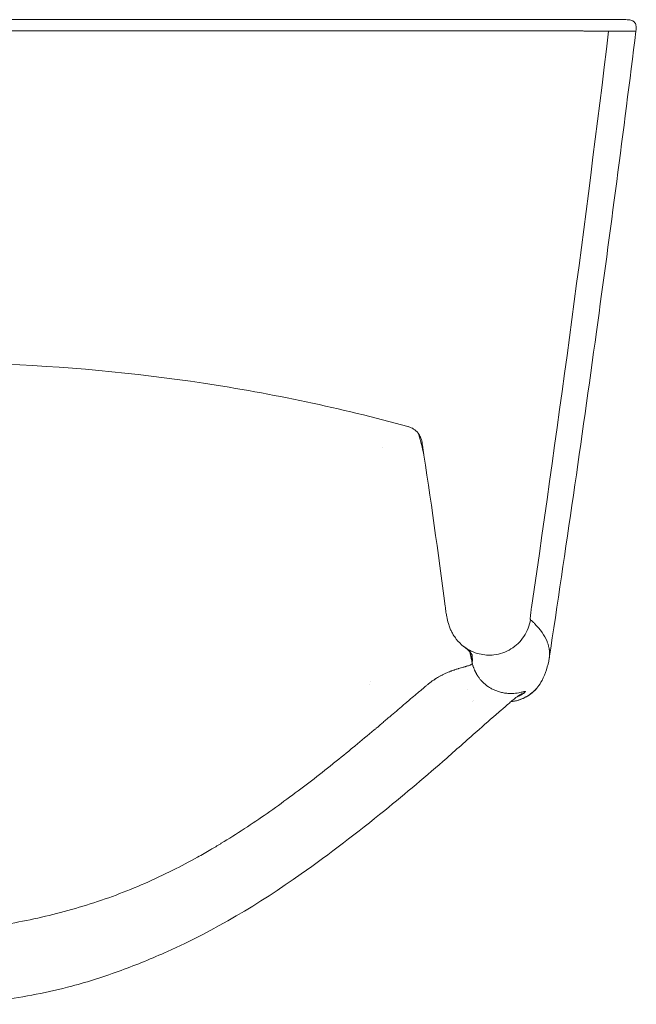
# Model space of a CAD drawing. Units: inches. Extents: x -39 to 117, y -13 to 83.
# Drawn here: x 31 to 39, y 56 to 69 of the extents above; entities that cross this region are included whole.
import ezdxf

# ---------------------------------------------------------------- set-up
doc = ezdxf.new("R2010")
doc.units = ezdxf.units.IN
doc.header["$LTSCALE"] = 10
doc.header["$MEASUREMENT"] = 0
doc.layers.add('Visible (ANSI)', color=7, linetype='Continuous', lineweight=50)
doc.layers.add('Visible Narrow (ANSI)', color=7, linetype='Continuous', lineweight=35)

msp = doc.modelspace()

# ---------------------------------------------------------------- linework, layer by layer
at = {"layer": 'Visible (ANSI)', "linetype": 'Continuous', "lineweight": 5}
for p, q in [((21.259, 68.818), (37.752, 68.818)), ((38.138, 68.818), (38.494, 68.818)), ((36.504, 59.964), (36.504, 59.964))]:
    msp.add_line(p, q, dxfattribs=at)
for points, knots in [([(37.752, 68.818), (37.755, 68.818), (37.758, 68.818), (37.761, 68.818), (37.765, 68.818), (37.769, 68.818), (37.773, 68.818), (37.78, 68.818), (37.787, 68.818), (37.794, 68.818), (37.804, 68.818), (37.814, 68.818), (37.823, 68.818), (37.836, 68.818), (37.847, 68.818), (37.859, 68.818), (37.871, 68.818), (37.882, 68.818), (37.894, 68.818), (37.898, 68.818), (37.902, 68.818), (37.905, 68.818), (37.924, 68.818), (37.943, 68.818), (37.96, 68.818), (37.981, 68.818), (38, 68.818), (38.019, 68.818), (38.037, 68.818), (38.053, 68.818), (38.068, 68.818), (38.082, 68.818), (38.095, 68.818), (38.105, 68.818), (38.115, 68.818), (38.123, 68.818), (38.129, 68.818), (38.134, 68.818), (38.138, 68.818), (38.138, 68.818)], [0, 0, 0, 0, 0.0131998, 0.0131998, 0.0131998, 0.0315445, 0.0315445, 0.0315445, 0.0656918, 0.0656918, 0.0656918, 0.1184643, 0.1184643, 0.1184643, 0.1849666, 0.1849666, 0.1849666, 0.25, 0.25, 0.25, 0.2698259, 0.2698259, 0.2698259, 0.3741467, 0.3741467, 0.3741467, 0.5, 0.5, 0.5, 0.6245891, 0.6245891, 0.6245891, 0.75, 0.75, 0.75, 0.8746963, 0.8746963, 0.8746963, 0.9999996, 0.9999996, 0.9999996, 0.9999996]), ([(38.494, 68.818), (38.503, 68.818), (38.512, 68.817), (38.537, 68.816), (38.554, 68.813), (38.578, 68.804), (38.585, 68.801), (38.599, 68.791), (38.605, 68.785), (38.614, 68.771), (38.618, 68.764), (38.623, 68.748), (38.625, 68.74), (38.628, 68.711), (38.626, 68.69), (38.624, 68.67)], [0, 0, 0, 0, 0.069437, 0.069437, 0.1963546, 0.1963546, 0.2594373, 0.2594373, 0.3228131, 0.3228131, 0.3859088, 0.3859088, 0.4487049, 0.4487049, 0.6055768, 0.6055768, 0.6055768, 0.6055768]), ([(38.624, 68.67), (38.461, 67.368), (38.29, 66.066), (37.916, 63.353), (37.712, 61.941), (37.497, 60.53)], [0, 0, 0, 0, 10.000205, 10.000205, 20.872263, 20.872263, 20.872263, 20.872263]), ([(35.661, 63.539), (34.789, 63.777), (33.901, 63.965), (32.104, 64.237), (31.192, 64.321), (29.368, 64.381), (28.452, 64.358), (26.634, 64.205), (25.728, 64.075), (24.335, 63.791), (23.84, 63.673), (23.349, 63.539)], [0, 0, 0, 0, 6.891272, 6.891272, 13.848946, 13.848946, 20.802172, 20.802172, 27.753982, 27.753982, 31.631065, 31.631065, 31.631065, 31.631065]), ([(35.851, 63.298), (35.85, 63.305), (35.849, 63.312), (35.847, 63.323), (35.847, 63.327), (35.844, 63.345), (35.841, 63.357), (35.834, 63.38), (35.83, 63.391), (35.817, 63.419), (35.807, 63.437), (35.778, 63.472), (35.758, 63.491), (35.716, 63.518), (35.695, 63.528), (35.669, 63.536), (35.665, 63.537), (35.661, 63.539)], [0, 0, 0, 0, 0.0521306, 0.0521306, 0.085828, 0.085828, 0.1879749, 0.1879749, 0.2753254, 0.2753254, 0.4339024, 0.4339024, 0.6406473, 0.6406473, 0.8154746, 0.8154746, 0.8468643, 0.8468643, 0.8468643, 0.8468643]), ([(36.385, 60.685), (36.35, 60.713), (36.317, 60.745), (36.276, 60.798), (36.263, 60.817), (36.243, 60.85), (36.235, 60.864), (36.22, 60.894), (36.214, 60.909), (36.2, 60.943), (36.194, 60.962), (36.179, 61.01), (36.172, 61.039), (36.163, 61.088), (36.16, 61.107), (36.153, 61.153), (36.149, 61.181), (36.146, 61.208)], [0, 0, 0, 0, 0.344104, 0.344104, 0.521216, 0.521216, 0.653779, 0.653779, 0.827357, 0.827357, 1.052874, 1.052874, 1.408705, 1.408705, 1.593539, 1.593539, 1.804232, 1.804232, 1.804232, 1.804232]), ([(36.497, 60.577), (36.497, 60.577), (36.497, 60.577), (36.494, 60.581), (36.463, 60.625), (36.388, 60.683)], [8.833955, 8.833955, 8.833955, 8.833955, 10.000173, 10.000173, 30.385267, 30.385267, 30.385267, 30.385267]), ([(37.404, 60.244), (37.38, 60.196), (37.348, 60.152), (37.267, 60.071), (37.216, 60.035), (37.111, 59.988), (37.056, 59.973), (37.001, 59.967)], [0, 0, 0, 0, 0.446453, 0.446453, 0.926352, 0.926352, 1.351403, 1.351403, 1.351403, 1.351403]), ([(37.109, 60.051), (37.109, 60.051), (37.109, 60.051), (37.109, 60.051), (37.108, 60.05), (37.107, 60.05), (37.107, 60.049), (37.105, 60.048), (37.103, 60.047), (37.1, 60.045), (37.098, 60.044), (37.095, 60.041), (37.092, 60.04), (37.088, 60.036), (37.085, 60.034), (37.076, 60.028), (37.071, 60.024), (37.048, 60.007), (37.032, 59.994), (36.999, 59.966), (36.984, 59.953), (36.947, 59.92), (36.925, 59.901), (36.894, 59.875), (36.886, 59.868), (36.878, 59.861)], [0.119988, 0.119988, 0.119988, 0.119988, 0.1206102, 0.1206102, 0.1450741, 0.1450741, 0.1599621, 0.1599621, 0.1802686, 0.1802686, 0.1978424, 0.1978424, 0.2182415, 0.2182415, 0.2445389, 0.2445389, 0.2977948, 0.2977948, 0.4588594, 0.4588594, 0.6274687, 0.6274687, 0.8537374, 0.8537374, 0.9365294, 0.9365294, 0.9365294, 0.9365294]), ([(36.878, 59.861), (36.787, 59.784), (36.688, 59.697), (36.451, 59.487), (36.309, 59.361), (35.906, 59.007), (35.635, 58.778), (35.008, 58.271), (34.647, 57.993), (33.729, 57.345), (33.15, 56.999), (32.342, 56.636), (32.142, 56.554), (31.729, 56.403), (31.513, 56.333), (30.987, 56.193), (30.678, 56.136), (30.231, 56.075), (30.076, 56.059), (29.786, 56.042), (29.654, 56.04), (29.36, 56.04), (29.194, 56.042), (28.877, 56.064), (28.724, 56.082), (28.321, 56.139), (28.059, 56.187), (27.471, 56.337), (27.142, 56.447), (26.509, 56.7), (26.196, 56.847), (25.493, 57.223), (25.109, 57.467), (24.299, 58.039), (23.875, 58.368), (23.234, 58.898), (23.008, 59.092), (22.561, 59.485), (22.329, 59.693), (22.133, 59.861)], [0, 0, 0, 0, 1.094094, 1.094094, 2.57607, 2.57607, 5.26076, 5.26076, 8.724316, 8.724316, 13.827576, 13.827576, 15.478246, 15.478246, 17.185957, 17.185957, 19.671543, 19.671543, 20.958904, 20.958904, 21.956914, 21.956914, 23.198948, 23.198948, 24.486067, 24.486067, 26.5972, 26.5972, 29.186446, 29.186446, 31.801012, 31.801012, 35.272219, 35.272219, 39.352871, 39.352871, 41.615802, 41.615802, 43.992762, 43.992762, 43.992762, 43.992762])]:
    msp.add_open_spline(points, degree=3, knots=knots, dxfattribs=at)
for points in [[(35.661, 63.539), (35.661, 63.539), (35.661, 63.539), (35.661, 63.539)], [(36.146, 61.208), (36.055, 61.906), (35.957, 62.603), (35.851, 63.298)], [(36.388, 60.683), (36.387, 60.684), (36.386, 60.684), (36.385, 60.685)], [(37.497, 60.53), (37.482, 60.428), (37.448, 60.331), (37.404, 60.244)], [(37.497, 60.53), (37.497, 60.53), (37.497, 60.53), (37.497, 60.53)], [(36.223, 60.364), (36.223, 60.364), (36.223, 60.364), (36.223, 60.364)], [(36.528, 60.376), (36.528, 60.376), (36.528, 60.376), (36.528, 60.376)], [(37.103, 60.047), (37.103, 60.047), (37.101, 60.046), (37.095, 60.042)]]:
    msp.add_open_spline(points, degree=3, dxfattribs=at)
at = {"layer": 'Visible Narrow (ANSI)', "linetype": 'Continuous', "lineweight": 5}
for p, q in [((37.745, 68.673), (21.265, 68.673)), ((38.624, 68.67), (38.269, 68.67)), ((36.504, 59.964), (36.504, 59.964))]:
    msp.add_line(p, q, dxfattribs=at)
for centre, major_axis, ratio, start_param, end_param in [((36.718, 61.113), (-0.351, -0.413), 0.998534, 0.464264, 0.820334), ((36.265, 60.443), (-0.0002, 0.0787), 0.063122, 3.787665, 3.787696)]:
    msp.add_ellipse(centre, major_axis=major_axis, ratio=ratio, start_param=start_param, end_param=end_param, dxfattribs=at)
for points in [[(34.504, 68.673), (34.504, 68.673), (34.504, 68.673), (34.504, 68.673)], [(38.269, 68.67), (37.966, 66.173), (37.632, 63.679), (37.268, 61.19)], [(35.338, 63.265), (35.338, 63.265), (35.338, 63.265), (35.338, 63.265)], [(37.253, 61.033), (37.242, 60.956), (37.184, 60.805), (37.01, 60.637), (36.857, 60.584), (36.78, 60.575)], [(36.46, 60.636), (36.46, 60.636), (36.46, 60.636), (36.46, 60.636)], [(36.466, 60.633), (36.466, 60.633), (36.466, 60.633), (36.466, 60.633)], [(36.471, 60.608), (36.48, 60.567), (36.489, 60.526), (36.498, 60.485)], [(35.162, 60.188), (35.162, 60.188), (35.162, 60.188), (35.162, 60.188)], [(35.171, 60.224), (35.171, 60.224), (35.171, 60.224), (35.171, 60.224)], [(36.577, 60.289), (36.577, 60.289), (36.577, 60.289), (36.577, 60.289)], [(36.435, 60.119), (36.435, 60.119), (36.435, 60.119), (36.435, 60.119)], [(35.679, 59.987), (35.679, 59.987), (35.679, 59.987), (35.679, 59.987)], [(36.518, 59.981), (36.518, 59.981), (36.518, 59.981), (36.518, 59.981)]]:
    msp.add_open_spline(points, degree=3, dxfattribs=at)
for points, knots in [([(38.269, 68.67), (38.267, 68.67), (38.262, 68.669), (38.254, 68.669), (38.246, 68.669), (38.235, 68.669), (38.221, 68.669), (38.207, 68.669), (38.191, 68.669), (38.171, 68.669), (38.154, 68.669), (38.135, 68.669), (38.114, 68.669), (38.111, 68.669), (38.108, 68.669), (38.105, 68.669), (38.093, 68.669), (38.081, 68.669), (38.069, 68.669), (38.055, 68.669), (38.041, 68.669), (38.026, 68.67), (38.013, 68.67), (37.999, 68.67), (37.984, 68.67), (37.974, 68.67), (37.963, 68.67), (37.953, 68.67), (37.948, 68.67), (37.942, 68.67), (37.937, 68.671), (37.931, 68.671), (37.925, 68.671), (37.918, 68.671), (37.909, 68.671), (37.9, 68.671), (37.891, 68.671), (37.875, 68.671), (37.859, 68.672), (37.842, 68.672), (37.829, 68.672), (37.815, 68.672), (37.802, 68.672), (37.792, 68.672), (37.783, 68.673), (37.773, 68.673), (37.768, 68.673), (37.763, 68.673), (37.757, 68.673), (37.753, 68.673), (37.749, 68.673), (37.745, 68.673)], [0, 0, 0, 0, 0.1250127, 0.1250127, 0.1250127, 0.2504994, 0.2504994, 0.2504994, 0.3753759, 0.3753759, 0.3753759, 0.4846596, 0.4846596, 0.4846596, 0.5009625, 0.5009625, 0.5009625, 0.5606193, 0.5606193, 0.5606193, 0.6258346, 0.6258346, 0.6258346, 0.6859367, 0.6859367, 0.6859367, 0.73015, 0.73015, 0.73015, 0.7508961, 0.7508961, 0.7508961, 0.7766495, 0.7766495, 0.7766495, 0.8131706, 0.8131706, 0.8131706, 0.8758922, 0.8758922, 0.8758922, 0.9276708, 0.9276708, 0.9276708, 0.9640379, 0.9640379, 0.9640379, 0.9854134, 0.9854134, 0.9854134, 0.9999977, 0.9999977, 0.9999977, 0.9999977]), ([(35.804, 63.44), (35.804, 63.437), (35.805, 63.433), (35.827, 63.347), (35.848, 63.263), (35.869, 63.18)], [0.3917392, 0.3917392, 0.3917392, 0.3917392, 0.4021687, 0.4021687, 0.6816147, 0.6816147, 0.6816147, 0.6816147]), ([(37.268, 61.19), (37.266, 61.177), (37.264, 61.163), (37.262, 61.15), (37.261, 61.137), (37.259, 61.125), (37.257, 61.113), (37.256, 61.101), (37.255, 61.091), (37.254, 61.082), (37.253, 61.073), (37.252, 61.065), (37.252, 61.059), (37.252, 61.053), (37.252, 61.048), (37.252, 61.044), (37.252, 61.041), (37.252, 61.038), (37.252, 61.036), (37.252, 61.034), (37.253, 61.033), (37.253, 61.033)], [0.0000044, 0.0000044, 0.0000044, 0.0000044, 0.1428571, 0.1428571, 0.1428571, 0.2857143, 0.2857143, 0.2857143, 0.4285714, 0.4285714, 0.4285714, 0.5714286, 0.5714286, 0.5714286, 0.7142857, 0.7142857, 0.7142857, 0.8571429, 0.8571429, 0.8571429, 1, 1, 1, 1]), ([(37.497, 60.53), (37.498, 60.534), (37.498, 60.537), (37.499, 60.54), (37.499, 60.545), (37.5, 60.549), (37.5, 60.554), (37.501, 60.558), (37.501, 60.563), (37.501, 60.568), (37.502, 60.591), (37.502, 60.615), (37.499, 60.639), (37.498, 60.643), (37.497, 60.648), (37.496, 60.653), (37.496, 60.658), (37.495, 60.663), (37.494, 60.668), (37.493, 60.673), (37.492, 60.678), (37.49, 60.683), (37.489, 60.688), (37.488, 60.693), (37.487, 60.698), (37.485, 60.703), (37.484, 60.708), (37.482, 60.713), (37.48, 60.719), (37.478, 60.724), (37.476, 60.73), (37.474, 60.736), (37.472, 60.742), (37.469, 60.748), (37.438, 60.826), (37.383, 60.904), (37.306, 60.983), (37.298, 60.991), (37.289, 60.999), (37.281, 61.007), (37.272, 61.016), (37.263, 61.024), (37.253, 61.033)], [0.2110182, 0.2110182, 0.2110182, 0.2110182, 0.2266276, 0.2266276, 0.2266276, 0.2483653, 0.2483653, 0.2483653, 0.2702923, 0.2702923, 0.2702923, 0.3827677, 0.3827677, 0.3827677, 0.4058311, 0.4058311, 0.4058311, 0.429084, 0.429084, 0.429084, 0.4525264, 0.4525264, 0.4525264, 0.4761584, 0.4761584, 0.4761584, 0.4999801, 0.4999801, 0.4999801, 0.5271007, 0.5271007, 0.5271007, 0.5551084, 0.5551084, 0.5551084, 0.9217797, 0.9217797, 0.9217797, 0.960445, 0.960445, 0.960445, 0.9999971, 0.9999971, 0.9999971, 0.9999971]), ([(36.588, 60.587), (36.518, 60.604), (36.449, 60.637), (36.389, 60.682), (36.388, 60.683)], [0, 0, 0, 0, 0.3333333, 0.3427843, 0.3427843, 0.3427843, 0.3427843]), ([(36.497, 60.471), (36.495, 60.481), (36.493, 60.491), (36.491, 60.501), (36.482, 60.539), (36.473, 60.577), (36.465, 60.615)], [0.00020454, 0.00020454, 0.00020454, 0.00020454, 0.01258967, 0.01258967, 0.01258967, 0.05983168, 0.05983168, 0.05983168, 0.05983168]), ([(36.498, 60.485), (36.499, 60.489), (36.499, 60.494), (36.499, 60.498), (36.499, 60.503), (36.499, 60.507), (36.499, 60.511), (36.499, 60.516), (36.499, 60.52), (36.499, 60.525), (36.498, 60.544), (36.497, 60.563), (36.493, 60.582)], [0, 0, 0, 0, 0.023942, 0.023942, 0.023942, 0.0479954, 0.0479954, 0.0479954, 0.0721602, 0.0721602, 0.0721602, 0.1753672, 0.1753672, 0.1753672, 0.1753672]), ([(36.497, 60.47), (36.497, 60.469), (36.497, 60.468), (36.497, 60.467), (36.497, 60.467), (36.497, 60.467), (36.497, 60.466), (36.497, 60.465), (36.497, 60.464), (36.497, 60.463), (36.497, 60.462), (36.496, 60.462), (36.496, 60.461), (36.496, 60.461), (36.496, 60.46), (36.496, 60.46), (36.496, 60.46), (36.496, 60.46), (36.496, 60.459), (36.495, 60.458), (36.495, 60.457), (36.494, 60.456), (36.493, 60.455), (36.492, 60.454), (36.49, 60.453), (36.489, 60.451), (36.486, 60.449), (36.483, 60.448), (36.482, 60.447), (36.481, 60.447), (36.48, 60.446), (36.479, 60.446), (36.477, 60.445), (36.475, 60.444), (36.474, 60.443), (36.473, 60.443), (36.472, 60.443), (36.47, 60.442), (36.468, 60.441), (36.466, 60.44), (36.461, 60.438), (36.455, 60.436), (36.448, 60.434), (36.448, 60.434), (36.447, 60.434), (36.447, 60.434), (36.441, 60.432), (36.434, 60.43), (36.428, 60.428), (36.426, 60.427), (36.424, 60.427), (36.422, 60.426), (36.421, 60.426), (36.42, 60.426), (36.419, 60.425), (36.414, 60.424), (36.409, 60.422), (36.404, 60.421), (36.399, 60.42), (36.394, 60.418), (36.389, 60.417), (36.385, 60.416), (36.382, 60.415), (36.379, 60.414), (36.37, 60.411), (36.362, 60.409), (36.353, 60.406), (36.352, 60.406), (36.352, 60.406), (36.351, 60.406), (36.342, 60.403), (36.332, 60.4), (36.321, 60.397), (36.317, 60.396), (36.313, 60.394), (36.309, 60.393), (36.302, 60.391), (36.296, 60.389), (36.29, 60.387), (36.283, 60.385), (36.276, 60.383), (36.269, 60.38), (36.268, 60.38), (36.267, 60.38), (36.266, 60.379), (36.263, 60.378), (36.26, 60.377), (36.256, 60.376), (36.248, 60.373), (36.239, 60.37), (36.23, 60.366), (36.227, 60.365), (36.224, 60.364), (36.221, 60.363), (36.22, 60.362), (36.218, 60.362), (36.217, 60.361), (36.206, 60.357), (36.195, 60.353), (36.184, 60.348), (36.178, 60.346), (36.172, 60.343), (36.166, 60.341), (36.159, 60.337), (36.152, 60.334), (36.144, 60.331), (36.134, 60.326), (36.124, 60.321), (36.113, 60.316), (36.109, 60.314), (36.105, 60.312), (36.102, 60.31), (36.097, 60.308), (36.092, 60.305), (36.086, 60.302), (36.084, 60.301), (36.082, 60.3), (36.08, 60.299), (36.074, 60.295), (36.067, 60.292), (36.06, 60.288), (36.059, 60.287), (36.057, 60.286), (36.056, 60.285), (36.048, 60.281), (36.041, 60.277), (36.033, 60.272), (36.028, 60.269), (36.022, 60.265), (36.017, 60.261), (36.013, 60.259), (36.01, 60.257), (36.007, 60.255), (36.007, 60.255), (36.006, 60.254), (36.006, 60.254), (36, 60.25), (35.994, 60.246), (35.988, 60.242), (35.982, 60.238), (35.976, 60.234), (35.97, 60.229), (35.964, 60.224), (35.957, 60.22), (35.951, 60.215)], [0.0019597, 0.0019597, 0.0019597, 0.0019597, 0.0296922, 0.0296922, 0.0296922, 0.0327427, 0.0327427, 0.0327427, 0.0615717, 0.0615717, 0.0615717, 0.0756603, 0.0756603, 0.0756603, 0.0866604, 0.0866604, 0.0866604, 0.0921147, 0.0921147, 0.0921147, 0.1192972, 0.1192972, 0.1192972, 0.1489213, 0.1489213, 0.1489213, 0.189881, 0.189881, 0.189881, 0.2027478, 0.2027478, 0.2027478, 0.2236485, 0.2236485, 0.2236485, 0.2353919, 0.2353919, 0.2353919, 0.2542792, 0.2542792, 0.2542792, 0.3041839, 0.3041839, 0.3041839, 0.3080065, 0.3080065, 0.3080065, 0.3530015, 0.3530015, 0.3530015, 0.3641959, 0.3641959, 0.3641959, 0.3718428, 0.3718428, 0.3718428, 0.4010199, 0.4010199, 0.4010199, 0.4306993, 0.4306993, 0.4306993, 0.4484376, 0.4484376, 0.4484376, 0.4927133, 0.4927133, 0.4927133, 0.4954399, 0.4954399, 0.4954399, 0.5421913, 0.5421913, 0.5421913, 0.5615596, 0.5615596, 0.5615596, 0.5888328, 0.5888328, 0.5888328, 0.6182418, 0.6182418, 0.6182418, 0.6218617, 0.6218617, 0.6218617, 0.6355157, 0.6355157, 0.6355157, 0.6707038, 0.6707038, 0.6707038, 0.6824132, 0.6824132, 0.6824132, 0.6875017, 0.6875017, 0.6875017, 0.7298011, 0.7298011, 0.7298011, 0.75094, 0.75094, 0.75094, 0.777998, 0.777998, 0.777998, 0.8143421, 0.8143421, 0.8143421, 0.8276529, 0.8276529, 0.8276529, 0.8451444, 0.8451444, 0.8451444, 0.852231, 0.852231, 0.852231, 0.8750218, 0.8750218, 0.8750218, 0.8798958, 0.8798958, 0.8798958, 0.9053945, 0.9053945, 0.9053945, 0.9242631, 0.9242631, 0.9242631, 0.9358637, 0.9358637, 0.9358637, 0.9365184, 0.9365184, 0.9365184, 0.95679, 0.95679, 0.95679, 0.9781597, 0.9781597, 0.9781597, 1, 1, 1, 1]), ([(36.498, 60.485), (36.498, 60.483), (36.498, 60.481), (36.498, 60.479), (36.498, 60.477), (36.498, 60.476), (36.497, 60.474), (36.497, 60.473), (36.497, 60.472), (36.497, 60.471)], [0, 0, 0, 0, 0.5, 0.5, 0.5, 0.8248416, 0.8248416, 0.8248416, 1, 1, 1, 1]), ([(36.587, 60.276), (36.587, 60.276), (36.587, 60.276), (36.587, 60.276), (36.584, 60.28), (36.581, 60.284), (36.578, 60.288), (36.577, 60.29), (36.575, 60.292), (36.574, 60.294), (36.573, 60.296), (36.571, 60.297), (36.57, 60.299), (36.568, 60.303), (36.565, 60.307), (36.563, 60.31), (36.562, 60.313), (36.56, 60.315), (36.559, 60.317), (36.558, 60.318), (36.557, 60.32), (36.556, 60.321), (36.554, 60.324), (36.552, 60.328), (36.551, 60.331), (36.549, 60.334), (36.547, 60.337), (36.546, 60.34), (36.545, 60.34), (36.545, 60.341), (36.545, 60.341), (36.544, 60.344), (36.542, 60.347), (36.54, 60.35), (36.539, 60.353), (36.537, 60.356), (36.536, 60.359), (36.535, 60.36), (36.535, 60.362), (36.534, 60.363), (36.533, 60.365), (36.533, 60.366), (36.532, 60.367), (36.531, 60.37), (36.53, 60.372), (36.529, 60.375), (36.527, 60.379), (36.525, 60.383), (36.523, 60.387), (36.522, 60.391), (36.52, 60.396), (36.518, 60.401), (36.517, 60.404), (36.516, 60.407), (36.514, 60.41), (36.513, 60.415), (36.511, 60.42), (36.509, 60.425), (36.508, 60.428), (36.508, 60.431), (36.507, 60.434), (36.505, 60.439), (36.504, 60.444), (36.503, 60.448), (36.502, 60.452), (36.501, 60.455), (36.5, 60.458), (36.499, 60.462), (36.498, 60.466), (36.497, 60.471)], [0, 0, 0, 0, 0.001938, 0.001938, 0.001938, 0.06846, 0.06846, 0.06846, 0.103648, 0.103648, 0.103648, 0.133266, 0.133266, 0.133266, 0.194534, 0.194534, 0.194534, 0.230209, 0.230209, 0.230209, 0.252377, 0.252377, 0.252377, 0.306905, 0.306905, 0.306905, 0.353524, 0.353524, 0.353524, 0.358223, 0.358223, 0.358223, 0.406433, 0.406433, 0.406433, 0.45163, 0.45163, 0.45163, 0.474225, 0.474225, 0.474225, 0.493906, 0.493906, 0.493906, 0.533346, 0.533346, 0.533346, 0.592747, 0.592747, 0.592747, 0.661717, 0.661717, 0.661717, 0.709516, 0.709516, 0.709516, 0.781969, 0.781969, 0.781969, 0.824869, 0.824869, 0.824869, 0.894576, 0.894576, 0.894576, 0.939172, 0.939172, 0.939172, 1, 1, 1, 1]), ([(35.951, 60.215), (35.948, 60.212), (35.944, 60.21), (35.941, 60.207), (35.937, 60.204), (35.934, 60.201), (35.93, 60.198), (35.926, 60.195), (35.922, 60.192), (35.919, 60.189), (35.915, 60.186), (35.911, 60.182), (35.907, 60.179), (35.901, 60.174), (35.894, 60.169), (35.888, 60.164), (35.88, 60.157), (35.871, 60.149), (35.863, 60.142), (35.852, 60.133), (35.84, 60.123), (35.829, 60.114), (35.811, 60.099), (35.793, 60.083), (35.775, 60.068), (35.75, 60.047), (35.724, 60.025), (35.698, 60.003), (35.679, 59.987), (35.66, 59.97), (35.64, 59.954), (35.627, 59.943), (35.614, 59.931), (35.601, 59.92), (35.571, 59.896), (35.542, 59.871), (35.513, 59.846), (35.484, 59.822), (35.455, 59.797), (35.426, 59.772), (35.414, 59.762), (35.402, 59.752), (35.39, 59.742), (35.373, 59.727), (35.356, 59.712), (35.339, 59.697), (35.325, 59.685), (35.311, 59.673), (35.297, 59.661), (35.294, 59.658), (35.291, 59.656), (35.289, 59.654), (35.277, 59.643), (35.265, 59.633), (35.252, 59.622)], [0, 0, 0, 0, 0.0143278, 0.0143278, 0.0143278, 0.0295136, 0.0295136, 0.0295136, 0.0455703, 0.0455703, 0.0455703, 0.0625047, 0.0625047, 0.0625047, 0.0884278, 0.0884278, 0.0884278, 0.1250047, 0.1250047, 0.1250047, 0.1731306, 0.1731306, 0.1731306, 0.2499648, 0.2499648, 0.2499648, 0.3599559, 0.3599559, 0.3599559, 0.443177, 0.443177, 0.443177, 0.4999251, 0.4999251, 0.4999251, 0.6249171, 0.6249171, 0.6249171, 0.7499057, 0.7499057, 0.7499057, 0.8011938, 0.8011938, 0.8011938, 0.8749503, 0.8749503, 0.8749503, 0.9357248, 0.9357248, 0.9357248, 0.9479582, 0.9479582, 0.9479582, 1, 1, 1, 1]), ([(36.664, 60.194), (36.661, 60.197), (36.658, 60.2), (36.654, 60.203), (36.651, 60.206), (36.647, 60.209), (36.644, 60.212), (36.64, 60.216), (36.636, 60.22), (36.633, 60.223), (36.629, 60.227), (36.625, 60.231), (36.621, 60.235), (36.617, 60.239), (36.614, 60.243), (36.61, 60.248), (36.606, 60.252), (36.602, 60.257), (36.598, 60.261), (36.594, 60.266), (36.591, 60.271), (36.587, 60.276)], [0.0000015, 0.0000015, 0.0000015, 0.0000015, 0.1193997, 0.1193997, 0.1193997, 0.2472897, 0.2472897, 0.2472897, 0.3833015, 0.3833015, 0.3833015, 0.5270322, 0.5270322, 0.5270322, 0.6780443, 0.6780443, 0.6780443, 0.8358674, 0.8358674, 0.8358674, 1, 1, 1, 1]), ([(36.664, 60.194), (36.669, 60.19), (36.673, 60.187), (36.677, 60.183), (36.681, 60.18), (36.685, 60.177), (36.689, 60.174), (36.693, 60.172), (36.696, 60.169), (36.7, 60.166), (36.707, 60.162), (36.713, 60.157), (36.72, 60.153), (36.726, 60.149), (36.733, 60.145), (36.739, 60.141), (36.753, 60.134), (36.767, 60.126), (36.782, 60.12), (36.797, 60.113), (36.812, 60.107), (36.827, 60.102), (36.844, 60.096), (36.86, 60.091), (36.877, 60.087), (36.895, 60.083), (36.914, 60.08), (36.932, 60.077), (36.942, 60.076), (36.952, 60.075), (36.962, 60.074), (36.97, 60.074), (36.979, 60.073), (36.988, 60.073), (36.997, 60.073), (37.006, 60.073), (37.015, 60.073), (37.023, 60.074), (37.031, 60.074), (37.039, 60.074), (37.055, 60.076), (37.069, 60.077), (37.082, 60.079), (37.095, 60.081), (37.107, 60.083), (37.117, 60.085), (37.128, 60.087), (37.137, 60.09), (37.145, 60.091), (37.153, 60.093), (37.16, 60.095), (37.166, 60.096), (37.171, 60.098), (37.176, 60.099), (37.18, 60.1), (37.184, 60.1), (37.186, 60.101), (37.188, 60.101), (37.19, 60.101), (37.191, 60.1), (37.191, 60.1), (37.191, 60.099), (37.191, 60.098), (37.19, 60.097), (37.19, 60.097), (37.189, 60.096), (37.189, 60.096), (37.189, 60.095), (37.188, 60.095), (37.188, 60.094), (37.187, 60.094), (37.187, 60.093), (37.186, 60.093), (37.185, 60.092), (37.185, 60.091), (37.184, 60.091), (37.183, 60.09), (37.183, 60.089), (37.182, 60.089), (37.181, 60.088), (37.181, 60.087), (37.18, 60.086), (37.179, 60.086), (37.178, 60.085), (37.177, 60.084), (37.176, 60.083), (37.176, 60.083), (37.175, 60.082)], [0.0000001, 0.0000001, 0.0000001, 0.0000001, 0.0129144, 0.0129144, 0.0129144, 0.0245586, 0.0245586, 0.0245586, 0.0350387, 0.0350387, 0.0350387, 0.0534818, 0.0534818, 0.0534818, 0.0711268, 0.0711268, 0.0711268, 0.1081284, 0.1081284, 0.1081284, 0.1460041, 0.1460041, 0.1460041, 0.1864256, 0.1864256, 0.1864256, 0.2300596, 0.2300596, 0.2300596, 0.2537737, 0.2537737, 0.2537737, 0.2748769, 0.2748769, 0.2748769, 0.2981139, 0.2981139, 0.2981139, 0.3198853, 0.3198853, 0.3198853, 0.3658169, 0.3658169, 0.3658169, 0.4146448, 0.4146448, 0.4146448, 0.467471, 0.467471, 0.467471, 0.5263471, 0.5263471, 0.5263471, 0.5862218, 0.5862218, 0.5862218, 0.6500922, 0.6500922, 0.6500922, 0.7104477, 0.7104477, 0.7104477, 0.7756701, 0.7756701, 0.7756701, 0.791136, 0.791136, 0.791136, 0.8145901, 0.8145901, 0.8145901, 0.8463785, 0.8463785, 0.8463785, 0.877198, 0.877198, 0.877198, 0.9083762, 0.9083762, 0.9083762, 0.93892, 0.93892, 0.93892, 0.9746374, 0.9746374, 0.9746374, 1, 1, 1, 1]), ([(37.001, 59.968), (37.003, 59.968), (37.006, 59.968), (37.008, 59.968), (37.025, 59.97), (37.042, 59.973), (37.058, 59.977), (37.075, 59.98), (37.091, 59.984), (37.107, 59.99), (37.122, 59.995), (37.137, 60), (37.152, 60.007), (37.182, 60.02), (37.21, 60.035), (37.236, 60.053), (37.262, 60.071), (37.285, 60.09), (37.307, 60.111), (37.328, 60.132), (37.347, 60.154), (37.364, 60.177), (37.379, 60.198), (37.392, 60.221), (37.404, 60.244)], [0.0601649, 0.0601649, 0.0601649, 0.0601649, 0.0700014, 0.0700014, 0.0700014, 0.1384853, 0.1384853, 0.1384853, 0.2065001, 0.2065001, 0.2065001, 0.2726704, 0.2726704, 0.2726704, 0.4054552, 0.4054552, 0.4054552, 0.5338541, 0.5338541, 0.5338541, 0.6559043, 0.6559043, 0.6559043, 0.7659143, 0.7659143, 0.7659143, 0.7659143]), ([(37.175, 60.082), (37.168, 60.076), (37.159, 60.07), (37.135, 60.055), (37.12, 60.048), (37.096, 60.037), (37.088, 60.034), (37.08, 60.031)], [0, 0, 0, 0, 0.2499995, 0.2499995, 0.4999997, 0.4999997, 0.6019859, 0.6019859, 0.6019859, 0.6019859]), ([(37.105, 60.048), (37.108, 60.05), (37.111, 60.052), (37.126, 60.061), (37.137, 60.066), (37.157, 60.075), (37.166, 60.079), (37.175, 60.082)], [0.7152366, 0.7152366, 0.7152366, 0.7152366, 0.75, 0.75, 0.875, 0.875, 1, 1, 1, 1]), ([(32.929, 57.948), (32.986, 57.98), (33.044, 58.013), (33.101, 58.047), (33.145, 58.072), (33.188, 58.098), (33.231, 58.124), (33.233, 58.126), (33.236, 58.127), (33.238, 58.129), (33.338, 58.189), (33.438, 58.252), (33.536, 58.316), (33.538, 58.317), (33.54, 58.318), (33.542, 58.32), (33.64, 58.384), (33.737, 58.45), (33.834, 58.517), (33.932, 58.586), (34.029, 58.656), (34.125, 58.727), (34.127, 58.728), (34.128, 58.729), (34.13, 58.73), (34.224, 58.799), (34.317, 58.869), (34.41, 58.941), (34.503, 59.012), (34.596, 59.085), (34.688, 59.159), (34.691, 59.161), (34.695, 59.164), (34.698, 59.167), (34.786, 59.237), (34.873, 59.308), (34.959, 59.38), (34.965, 59.384), (34.97, 59.389), (34.976, 59.394), (35.059, 59.463), (35.142, 59.532), (35.225, 59.6), (35.234, 59.608), (35.243, 59.615), (35.252, 59.622)], [0, 0, 0, 0, 0.069241, 0.069241, 0.069241, 0.121985, 0.121985, 0.121985, 0.125, 0.125, 0.125, 0.247517, 0.247517, 0.247517, 0.25, 0.25, 0.25, 0.373065, 0.373065, 0.373065, 0.498149, 0.498149, 0.498149, 0.5, 0.5, 0.5, 0.62227, 0.62227, 0.62227, 0.745344, 0.745344, 0.745344, 0.75, 0.75, 0.75, 0.867365, 0.867365, 0.867365, 0.875, 0.875, 0.875, 0.987846, 0.987846, 0.987846, 1, 1, 1, 1]), ([(26.082, 57.948), (26.128, 57.922), (26.174, 57.897), (26.22, 57.873), (26.279, 57.841), (26.339, 57.81), (26.399, 57.78), (26.64, 57.66), (26.887, 57.551), (27.139, 57.458), (27.265, 57.411), (27.393, 57.367), (27.521, 57.328), (27.65, 57.288), (27.779, 57.251), (27.91, 57.218), (28.04, 57.184), (28.171, 57.154), (28.303, 57.127), (28.435, 57.101), (28.568, 57.077), (28.701, 57.058), (28.834, 57.04), (28.968, 57.025), (29.102, 57.014), (29.169, 57.008), (29.236, 57.004), (29.303, 57.001), (29.371, 56.998), (29.438, 56.996), (29.505, 56.996), (29.573, 56.996), (29.64, 56.998), (29.707, 57.001), (29.774, 57.004), (29.841, 57.008), (29.908, 57.014), (30.043, 57.025), (30.176, 57.04), (30.31, 57.058), (30.443, 57.077), (30.576, 57.101), (30.708, 57.127), (30.839, 57.154), (30.971, 57.184), (31.101, 57.218), (31.231, 57.251), (31.361, 57.288), (31.489, 57.328), (31.618, 57.367), (31.745, 57.411), (31.872, 57.458), (32.124, 57.551), (32.37, 57.66), (32.611, 57.78), (32.718, 57.833), (32.824, 57.89), (32.929, 57.948)], [0, 0, 0, 0, 0.021925, 0.021925, 0.021925, 0.050047, 0.050047, 0.050047, 0.162535, 0.162535, 0.162535, 0.218779, 0.218779, 0.218779, 0.275023, 0.275023, 0.275023, 0.331267, 0.331267, 0.331267, 0.387511, 0.387511, 0.387511, 0.443755, 0.443755, 0.443755, 0.471877, 0.471877, 0.471877, 0.499999, 0.499999, 0.499999, 0.528121, 0.528121, 0.528121, 0.556243, 0.556243, 0.556243, 0.612488, 0.612488, 0.612488, 0.668732, 0.668732, 0.668732, 0.724976, 0.724976, 0.724976, 0.78122, 0.78122, 0.78122, 0.837464, 0.837464, 0.837464, 0.949952, 0.949952, 0.949952, 1, 1, 1, 1])]:
    msp.add_open_spline(points, degree=3, knots=knots, dxfattribs=at)

doc.saveas('drawing.dxf')
